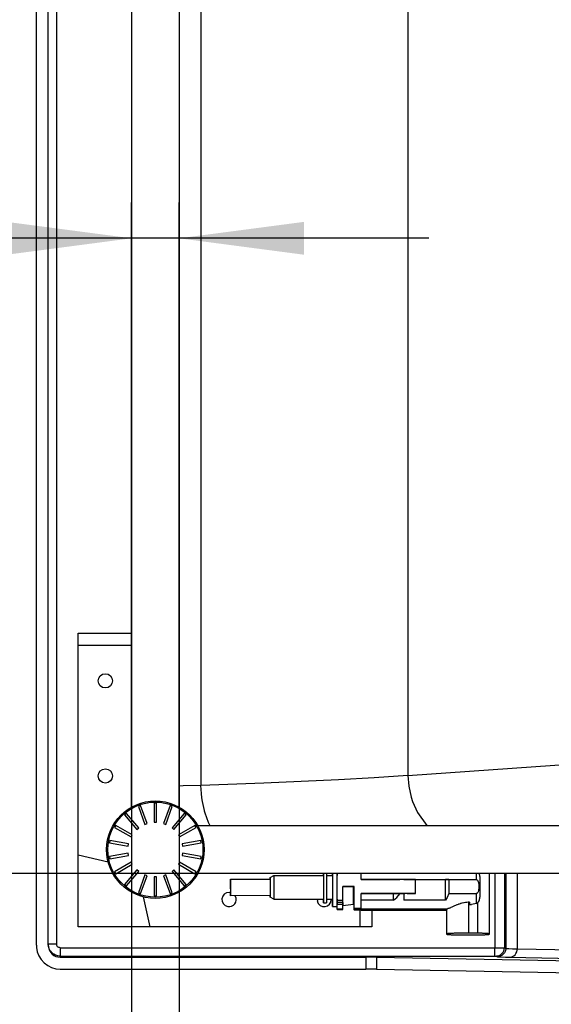
# Model space of a CAD drawing. Units: millimetres. Extents: x -96 to 309, y -71 to 218.
# Drawn here: x -49 to -34, y -41 to -13 of the extents above; entities that cross this region are included whole.
import ezdxf

# ---------------------------------------------------------------- set-up
doc = ezdxf.new("R2010")
doc.units = ezdxf.units.MM
doc.layers.add('1', color=7, linetype='Continuous')
doc.styles.add('CONVERTER_12', font='txt.shx', dxfattribs={"width": 0.675})
doc.dimstyles.new('ME10_DIM_11', dxfattribs={"dimtxt": 52.5, "dimasz": 52.5, "dimexe": 15, "dimexo": 0, "dimgap": 15, "dimtad": 1, "dimdsep": 46, "dimtxsty": 'CONVERTER_12', "dimsah": 1, "dimcen": 0.09, "dimclrd": 3, "dimclre": 3, "dimclrt": 3, "dimadec": 0, "dimazin": 0, "dimtfac": 1, "dimtdec": 4, "dimtix": 1, "dimtmove": 0, "dimatfit": 3, "dimfxl": 1, "dimtolj": 1, "dimtzin": 0, "dimarcsym": 0})
doc.dimstyles.new('ME10_DIM_16', dxfattribs={"dimtxt": 52.5, "dimasz": 52.5, "dimexe": 15, "dimexo": 0, "dimgap": 15, "dimtad": 1, "dimdec": 0, "dimdsep": 46, "dimtxsty": 'CONVERTER_12', "dimsah": 1, "dimcen": 0.09, "dimclrd": 3, "dimclre": 3, "dimclrt": 3, "dimadec": 0, "dimazin": 0, "dimtfac": 1, "dimtdec": 4, "dimtix": 1, "dimtmove": 0, "dimatfit": 3, "dimfxl": 1, "dimtolj": 1, "dimtzin": 0, "dimarcsym": 0})
doc.dimstyles.new('ME10_DIM_18', dxfattribs={"dimtxt": 52.5, "dimasz": 52.5, "dimexe": 15, "dimexo": 0, "dimgap": 15, "dimtad": 1, "dimdsep": 46, "dimtxsty": 'CONVERTER_12', "dimsah": 1, "dimcen": 0.09, "dimclrd": 3, "dimclre": 3, "dimclrt": 3, "dimadec": 0, "dimazin": 0, "dimtfac": 1, "dimtdec": 4, "dimtix": 1, "dimtmove": 0, "dimatfit": 3, "dimfxl": 1, "dimtolj": 1, "dimtzin": 0, "dimarcsym": 0})
doc.dimstyles.new('ME10_DIM_23', dxfattribs={"dimtxt": 52.5, "dimasz": 52.5, "dimexe": 15, "dimexo": 0, "dimgap": 15, "dimtad": 1, "dimdsep": 46, "dimtxsty": 'CONVERTER_12', "dimsah": 1, "dimcen": 0.09, "dimclrd": 3, "dimclre": 3, "dimclrt": 3, "dimadec": 0, "dimazin": 0, "dimtfac": 1, "dimtdec": 4, "dimtix": 1, "dimtmove": 0, "dimatfit": 3, "dimfxl": 1, "dimtolj": 1, "dimtzin": 0, "dimarcsym": 0})
doc.dimstyles.new('ME10_DIM_24', dxfattribs={"dimtxt": 52.5, "dimasz": 52.5, "dimexe": 15, "dimexo": 0, "dimgap": 15, "dimtad": 1, "dimdsep": 46, "dimtxsty": 'CONVERTER_12', "dimsah": 1, "dimcen": 0.09, "dimclrd": 3, "dimclre": 3, "dimclrt": 3, "dimadec": 0, "dimazin": 0, "dimtfac": 1, "dimtdec": 4, "dimtix": 1, "dimtmove": 0, "dimatfit": 3, "dimfxl": 1, "dimtolj": 1, "dimtzin": 0, "dimarcsym": 0})

# ---------------------------------------------------------------- blocks, each defined once
blk = doc.blocks.new('Step-in-Wanne_1700x750_links__109', base_point=(-723.63, -602.43))
at = {"color": 3, "linetype": 'Continuous'}
for p, q in [((-723.63, -589.3), (-723.63, 141.26)), ((-718.63, -589.3), (-718.63, 141.26)), ((-715.13, 141.26), (-715.13, -588.82)), ((-654.45, 47.79), (-654.45, -522.07)), ((-567.43, 31.04), (-567.43, -517.91)), ((-567.43, -517.91), (-472.9, -511.2)), ((-628.05, -521.1), (-654.45, -522.07)), ((-596.65, -519.67), (-628.05, -521.1)), ((-581.55, -518.83), (-596.65, -519.67)), ((-567.43, -517.91), (-581.55, -518.83)), ((-567.43, -517.91), (-567.06, -522.42)), ((-661.88, -522.25), (-663.62, -522.3)), ((-654.45, -522.07), (-661.88, -522.25)), ((-654.26, -525.42), (-654.45, -522.07)), ((-654.06, -527.24), (-654.26, -525.42)), ((-567.06, -522.42), (-566.03, -527.06)), ((-653.81, -528.86), (-654.06, -527.24)), ((-653.02, -532.54), (-653.81, -528.86)), ((-566.03, -527.06), (-565.44, -528.85)), ((-565.44, -528.85), (-563.4, -533.38)), ((-652.9, -532.95), (-653.02, -532.54)), ((-652.69, -533.69), (-652.9, -532.95)), ((-651.28, -537.67), (-652.69, -533.69)), ((-563.4, -533.38), (-559.51, -538.94)), ((-651.04, -538.22), (-651.28, -537.67)), ((-650.6, -539.05), (-651.04, -538.22)), ((-559.51, -538.94), (-559.38, -539.05)), ((-530.86, -559.05), (-530.86, -560.32)), ((-526.86, -559.05), (-526.86, -560.32)), ((-526.29, -559.05), (-526.29, -590.6)), ((-521.47, -559.05), (-521.47, -590.8)), ((-530.86, -560.32), (-530.86, -578.65)), ((-526.86, -560.32), (-526.86, -578.65)), ((-530.86, -578.65), (-530.86, -590.32)), ((-526.86, -578.65), (-526.86, -590.32)), ((-723.63, -589.3), (-723.58, -590.22)), ((-723.58, -590.22), (-723.25, -592.04)), ((-723.25, -592.04), (-722.58, -593.76)), ((-715.13, -588.82), (-718.63, -588.82)), ((-718.61, -589.28), (-718.63, -588.82)), ((-718.63, -589.3), (-718.61, -589.76)), ((-718.53, -589.79), (-718.61, -589.28)), ((-718.61, -589.76), (-718.44, -590.67)), ((-718.44, -590.18), (-718.53, -589.79)), ((-718.41, -590.27), (-718.44, -590.18)), ((-718.44, -590.67), (-718.1, -591.53)), ((-718.25, -590.73), (-718.41, -590.27)), ((-718.1, -591.04), (-718.25, -590.73)), ((-717.78, -591.59), (-718.1, -591.04)), ((-718.1, -591.53), (-717.62, -592.31)), ((-717.62, -591.83), (-717.78, -591.59)), ((-717.16, -592.35), (-717.62, -591.83)), ((-715.1, -589.11), (-715.13, -588.82)), ((-715.06, -589.25), (-715.1, -589.11)), ((-715.01, -589.39), (-715.06, -589.25)), ((-714.87, -589.65), (-715.01, -589.39)), ((-714.69, -589.88), (-714.87, -589.65)), ((-714.46, -590.06), (-714.69, -589.88)), ((-714.2, -590.2), (-714.46, -590.06)), ((-714.06, -590.25), (-714.2, -590.2)), ((-713.92, -590.29), (-714.06, -590.25)), ((-713.63, -590.32), (-713.92, -590.29)), ((-713.63, -590.32), (-530.86, -590.32)), ((-713.63, -590.32), (-713.63, -593.82)), ((-530.86, -590.32), (-527.56, -590.32)), ((-530.86, -593.82), (-530.86, -590.32)), ((-527.64, -592.53), (-527.43, -592.23)), ((-527.56, -590.32), (-526.95, -590.32)), ((-527.43, -592.23), (-527.22, -591.86)), ((-527.22, -591.86), (-527.11, -591.61)), ((-527.11, -591.61), (-527.06, -591.48)), ((-527.06, -591.48), (-527, -591.28)), ((-527, -591.28), (-526.92, -590.96)), ((-526.95, -590.32), (-526.86, -590.32)), ((-526.92, -590.96), (-526.86, -590.32)), ((-526.86, -590.32), (-526.29, -590.6)), ((-526.54, -591.89), (-526.86, -592.52)), ((-526.43, -591.57), (-526.54, -591.89)), ((-526.29, -590.6), (-526.43, -591.57)), ((-526.29, -590.6), (-526.21, -590.62)), ((-526.21, -590.62), (-526.09, -590.64)), ((-526.09, -590.64), (-526.04, -590.64)), ((-526.04, -590.64), (-525.92, -590.65)), ((-525.92, -590.65), (-525.61, -590.67)), ((-525.61, -590.67), (-524.98, -590.7)), ((-524.98, -590.7), (-523.49, -590.75)), ((-523.49, -590.75), (-521.47, -590.8)), ((-521.99, -592.71), (-521.7, -592.08)), ((-521.7, -592.08), (-521.6, -591.76)), ((-521.6, -591.76), (-521.53, -591.43)), ((-521.53, -591.43), (-521.47, -590.8)), ((-521.47, -590.8), (-388.75, -593.24)), ((-722.58, -593.76), (-721.61, -595.33)), ((-721.61, -595.33), (-720.36, -596.69)), ((-717.62, -592.31), (-717, -593)), ((-717, -592.51), (-717.16, -592.35)), ((-716.41, -592.97), (-717, -592.51)), ((-717, -593), (-716.26, -593.55)), ((-716.26, -593.07), (-716.41, -592.97)), ((-715.54, -593.43), (-716.26, -593.07)), ((-716.26, -593.55), (-715.43, -593.96)), ((-715.43, -593.48), (-715.54, -593.43)), ((-715.08, -593.6), (-715.43, -593.48)), ((-715.43, -593.96), (-714.55, -594.22)), ((-714.6, -593.72), (-715.08, -593.6)), ((-714.55, -593.73), (-714.6, -593.72)), ((-713.63, -593.82), (-714.55, -593.73)), ((-714.55, -594.22), (-713.63, -594.3)), ((-713.63, -593.82), (-530.86, -593.82)), ((-713.63, -594.3), (-713.63, -593.82)), ((-713.63, -594.3), (-585.11, -594.3)), ((-585.11, -594.3), (-585.11, -599.3)), ((-580.59, -594.33), (-411.94, -597.43)), ((-580.59, -594.33), (-580.59, -599.33)), ((-530.86, -593.82), (-530.51, -593.82)), ((-530.51, -593.82), (-530.4, -593.82)), ((-530.4, -593.82), (-530.38, -593.82)), ((-530.38, -593.82), (-530.37, -593.82)), ((-530.37, -593.82), (-530.36, -593.82)), ((-530.36, -593.82), (-529.98, -593.8)), ((-530.36, -593.82), (-529.79, -594.1)), ((-529.98, -593.8), (-529.59, -593.73)), ((-528.83, -593.97), (-529.79, -594.1)), ((-529.79, -594.1), (-529.7, -594.12)), ((-529.7, -594.12), (-529.52, -594.14)), ((-529.59, -593.73), (-529.4, -593.68)), ((-529.52, -594.14), (-529.39, -594.15)), ((-529.4, -593.68), (-529.07, -593.57)), ((-529.39, -594.15), (-529.06, -594.17)), ((-529.07, -593.57), (-528.44, -593.25)), ((-529.06, -594.17), (-528.39, -594.2)), ((-528.5, -593.86), (-528.83, -593.97)), ((-527.88, -593.53), (-528.5, -593.86)), ((-528.44, -593.25), (-528.15, -593.04)), ((-528.39, -594.2), (-526.41, -594.26)), ((-528.15, -593.04), (-527.89, -592.79)), ((-527.89, -592.79), (-527.64, -592.53)), ((-527.32, -593.08), (-527.88, -593.53)), ((-526.86, -592.52), (-527.32, -593.08)), ((-526.41, -594.26), (-524.63, -594.3)), ((-524.63, -594.3), (-524.06, -594.24)), ((-524.63, -594.3), (-391.91, -596.74)), ((-524.06, -594.24), (-523.77, -594.16)), ((-523.77, -594.16), (-523.47, -594.05)), ((-523.47, -594.05), (-522.91, -593.72)), ((-522.91, -593.72), (-522.4, -593.27)), ((-522.4, -593.27), (-521.99, -592.71)), ((-720.36, -596.69), (-718.89, -597.8)), ((-718.89, -597.8), (-717.24, -598.63)), ((-717.24, -598.63), (-715.46, -599.13)), ((-715.46, -599.13), (-713.63, -599.3)), ((-713.63, -599.3), (-585.11, -599.3)), ((-580.59, -599.33), (-411.94, -602.43))]:
    blk.add_line(p, q, dxfattribs=at)
at = {"color": 7, "linetype": 'Continuous'}
for p, q in [((-583.19, -594.31), (-585.11, -594.3)), ((-580.59, -594.33), (-583.19, -594.31)), ((-583.19, -599.31), (-585.11, -599.3)), ((-580.59, -599.33), (-583.19, -599.31))]:
    blk.add_line(p, q, dxfattribs=at)
blk = doc.blocks.new('Stepin044-Blech_winkel__122', base_point=(-706.13, -581.55))
at = {"color": 3, "linetype": 'Continuous'}
for p, q in [((-706.13, -551.31), (-706.13, -463.05)), ((-706.13, -463.05), (-683.62, -463.05)), ((-706.13, -551.31), (-693.47, -554.16)), ((-641.97, -567.18), (-642.63, -567.05)), ((-678.73, -568.9), (-675.88, -581.55)), ((-639.94, -568.72), (-640.16, -568.43)), ((-605.6, -569.92), (-605.51, -570.87)), ((-599.63, -570.05), (-599.63, -569.92)), ((-587.63, -574.56), (-587.63, -581.55)), ((-587.63, -581.55), (-675.88, -581.55))]:
    blk.add_line(p, q, dxfattribs=at)
for centre in [(-694.63, -478.05), (-694.63, -518.05)]:
    blk.add_circle(centre, 3, dxfattribs=at)
for centre, start, end in [((-642.63, -570.05), 89.9994, 259.4112), ((-642.63, -570.05), 259.4112, 26.4706), ((-602.63, -570.05), 195.8823, 360)]:
    blk.add_arc(centre, 3, start, end, dxfattribs=at)
blk = doc.blocks.new('Stepin005_Fuss__123', base_point=(-694.12, -569.55))
at = {"color": 3, "linetype": 'Continuous'}
for p, q in [((-674.12, -529.55), (-674.12, -537.55)), ((-673.12, -529.55), (-674.12, -529.55)), ((-673.12, -537.55), (-673.12, -529.55)), ((-685.77, -533.8), (-686.54, -534.44)), ((-680.63, -539.92), (-685.77, -533.8)), ((-679.82, -530.56), (-680.76, -530.9)), ((-680.76, -530.9), (-678.03, -538.42)), ((-677.09, -538.08), (-679.82, -530.56)), ((-667.42, -530.56), (-670.16, -538.08)), ((-669.22, -538.42), (-666.48, -530.9)), ((-666.48, -530.9), (-667.42, -530.56)), ((-661.47, -533.8), (-666.61, -539.92)), ((-660.71, -534.44), (-661.47, -533.8)), ((-686.54, -534.44), (-681.4, -540.57)), ((-678.03, -538.42), (-677.09, -538.08)), ((-674.12, -537.55), (-673.12, -537.55)), ((-670.16, -538.08), (-669.22, -538.42)), ((-665.85, -540.57), (-660.71, -534.44)), ((-690.26, -538.87), (-690.76, -539.74)), ((-690.76, -539.74), (-683.83, -543.74)), ((-683.33, -542.87), (-690.26, -538.87)), ((-681.4, -540.57), (-680.63, -539.92)), ((-666.61, -539.92), (-665.85, -540.57)), ((-656.99, -538.87), (-663.91, -542.87)), ((-663.41, -543.74), (-656.49, -539.74)), ((-656.49, -539.74), (-656.99, -538.87)), ((-692.74, -545.18), (-692.91, -546.16)), ((-692.91, -546.16), (-685.04, -547.55)), ((-684.86, -546.57), (-692.74, -545.18)), ((-685.04, -547.55), (-684.86, -546.57)), ((-683.83, -543.74), (-683.33, -542.87)), ((-663.91, -542.87), (-663.41, -543.74)), ((-654.51, -545.18), (-662.38, -546.57)), ((-662.38, -546.57), (-662.21, -547.55)), ((-662.21, -547.55), (-654.33, -546.16)), ((-654.33, -546.16), (-654.51, -545.18)), ((-685.04, -550.56), (-692.91, -551.95)), ((-684.86, -551.54), (-685.04, -550.56)), ((-662.21, -550.56), (-662.38, -551.54)), ((-654.33, -551.95), (-662.21, -550.56)), ((-692.91, -551.95), (-692.74, -552.93)), ((-692.74, -552.93), (-684.86, -551.54)), ((-683.83, -554.37), (-690.76, -558.37)), ((-683.33, -555.24), (-683.83, -554.37)), ((-663.41, -554.37), (-663.91, -555.24)), ((-656.49, -558.37), (-663.41, -554.37)), ((-662.38, -551.54), (-654.51, -552.93)), ((-654.51, -552.93), (-654.33, -551.95)), ((-690.76, -558.37), (-690.26, -559.24)), ((-690.26, -559.24), (-683.33, -555.24)), ((-681.4, -557.54), (-686.54, -563.67)), ((-685.77, -564.31), (-680.63, -558.19)), ((-680.63, -558.19), (-681.4, -557.54)), ((-665.85, -557.54), (-666.61, -558.19)), ((-666.61, -558.19), (-661.47, -564.31)), ((-660.71, -563.67), (-665.85, -557.54)), ((-663.91, -555.24), (-656.99, -559.24)), ((-656.99, -559.24), (-656.49, -558.37)), ((-678.03, -559.69), (-680.76, -567.21)), ((-679.82, -567.55), (-677.09, -560.03)), ((-677.09, -560.03), (-678.03, -559.69)), ((-674.12, -560.55), (-674.12, -568.55)), ((-673.12, -560.55), (-674.12, -560.55)), ((-673.12, -568.55), (-673.12, -560.55)), ((-669.22, -559.69), (-670.16, -560.03)), ((-670.16, -560.03), (-667.42, -567.55)), ((-666.48, -567.21), (-669.22, -559.69)), ((-686.54, -563.67), (-685.77, -564.31)), ((-680.76, -567.21), (-679.82, -567.55)), ((-667.42, -567.55), (-666.48, -567.21)), ((-661.47, -564.31), (-660.71, -563.67)), ((-674.12, -568.55), (-673.12, -568.55))]:
    blk.add_line(p, q, dxfattribs=at)
for radius in [20.5, 20]:
    blk.add_circle((-673.62, -549.05), radius, dxfattribs=at)
blk = doc.blocks.new('Stepin043-Holzklotz_winkel__124', base_point=(-706.13, -581.55))
at = {"color": 3, "linetype": 'Continuous'}
for p, q in [((-706.13, -463.05), (-706.13, -458.05)), ((-706.13, -458.05), (-683.62, -458.05)), ((-706.13, -581.55), (-706.13, -551.31)), ((-582.63, -574.51), (-582.63, -581.55)), ((-675.88, -581.55), (-706.13, -581.55)), ((-582.63, -581.55), (-587.63, -581.55))]:
    blk.add_line(p, q, dxfattribs=at)
blk = doc.blocks.new('Stepin001_Eckfuss_1__125', base_point=(-706.13, -581.55))
for name, p in [('Stepin043-Holzklotz_winkel__124', (-706.13, -581.55)), ('Stepin044-Blech_winkel__122', (-706.13, -581.55)), ('Stepin005_Fuss__123', (-694.12, -569.55))]:
    blk.add_blockref(name, p)
blk = doc.blocks.new('Stepin050_Rahmen__132', base_point=(-683.62, -559.05))
at = {"color": 3, "linetype": 'Continuous'}
for p, q in [((-683.62, 83.07), (-683.62, -531.18)), ((-663.62, 83.07), (-663.62, -531.18)), ((-293.62, -539.05), (-655.75, -539.05)), ((-156.5, -559.05), (-655.75, -559.05))]:
    blk.add_line(p, q, dxfattribs=at)
blk = doc.blocks.new('403244_Wannenträger1700x750links__152', base_point=(-706.13, -586.15))
for name, p in [('Stepin050_Rahmen__132', (-683.62, -559.05)), ('Stepin001_Eckfuss_1__125', (-706.13, -581.55))]:
    blk.add_blockref(name, p)
blk = doc.blocks.new('203953_Bowdenhalter_gross_1', base_point=(-597.19, -574.57))
at = {"color": 3, "linetype": 'Continuous'}
for p, q in [((-597.19, -559.63), (-597.19, -559.05)), ((-597.19, -559.05), (-597.19, -559.35)), ((-587.09, -559.63), (-587.09, -559.05)), ((-597.19, -559.35), (-597.19, -559.92)), ((-597.19, -570.51), (-597.19, -559.63)), ((-587.09, -561.67), (-587.09, -559.63)), ((-564.29, -561.67), (-587.09, -561.67)), ((-564.29, -567.46), (-564.29, -561.67)), ((-594.79, -570.51), (-594.79, -564.55)), ((-590.09, -564.55), (-594.79, -564.55)), ((-590.09, -564.65), (-594.79, -564.65)), ((-590.09, -573.85), (-590.09, -564.55)), ((-590.09, -573.85), (-590.09, -564.86)), ((-590.09, -573.85), (-590.09, -566.17)), ((-597.19, -571.25), (-597.19, -569.92)), ((-597.19, -569.92), (-597.19, -570.25)), ((-597.19, -569.92), (-597.19, -571.25)), ((-597.19, -570.87), (-597.19, -570.25)), ((-594.79, -570.51), (-597.19, -570.51)), ((-597.19, -571.25), (-597.19, -570.51)), ((-597.19, -571.25), (-597.19, -570.87)), ((-597.19, -571.44), (-597.19, -571.25)), ((-597.19, -572.34), (-597.19, -571.25)), ((-597.19, -571.25), (-597.19, -572.08)), ((-594.79, -571.25), (-597.19, -571.25)), ((-597.19, -572.32), (-597.19, -571.44)), ((-594.79, -571.25), (-594.79, -570.51)), ((-564.29, -567.46), (-587.09, -567.47)), ((-587.09, -573.85), (-587.09, -567.47)), ((-587.09, -567.59), (-570.82, -567.55)), ((-569.13, -567.55), (-568.76, -567.55)), ((-568.76, -567.55), (-568.81, -567.6)), ((-567.59, -567.59), (-564.29, -567.53)), ((-564.29, -567.53), (-564.29, -567.46)), ((-597.19, -571.68), (-597.19, -572.32)), ((-594.79, -572.08), (-597.19, -572.08)), ((-597.19, -574.15), (-597.19, -572.08)), ((-597.19, -574.27), (-597.19, -572.34)), ((-597.19, -574.27), (-597.19, -574.15)), ((-594.79, -574.15), (-597.19, -574.15)), ((-597.19, -574.27), (-594.79, -574.27)), ((-594.79, -572.7), (-594.79, -572.62)), ((-594.79, -574.15), (-594.79, -572.7)), ((-594.79, -574.27), (-594.79, -574.15)), ((-587.09, -573.85), (-590.09, -573.85)), ((-590.09, -573.85), (-590.09, -573.97)), ((-590.09, -574.45), (-590.09, -573.85)), ((-590.09, -573.97), (-590.09, -574.45)), ((-587.09, -573.97), (-590.09, -573.97)), ((-587.09, -574.45), (-590.09, -574.45)), ((-590.09, -574.45), (-590.09, -574.57)), ((-587.09, -574.56), (-590.09, -574.57)), ((-587.09, -574.56), (-590.09, -574.57)), ((-587.09, -573.97), (-587.09, -574.45)), ((-587.09, -574.56), (-587.09, -574.51))]:
    blk.add_line(p, q, dxfattribs=at)
blk = doc.blocks.new('203950_Verschlussbüchse_1__173', base_point=(-551.19, -584.95))
at = {"color": 3, "linetype": 'Continuous'}
for p, q in [((-533.19, -584.5), (-533.19, -559.05)), ((-541.79, -584.18), (-541.79, -571.22)), ((-538.07, -584.22), (-538.07, -571.32)), ((-551.19, -574.01), (-551.19, -584.5)), ((-551.19, -574.03), (-551.19, -584.64)), ((-551.19, -584.5), (-551.19, -584.64)), ((-541.82, -584.22), (-541.79, -584.18)), ((-538.07, -584.22), (-541.82, -584.22)), ((-541.82, -584.92), (-541.79, -584.95)), ((-541.82, -584.92), (-538.07, -584.92)), ((-541.79, -584.95), (-541.79, -584.92)), ((-533.19, -584.64), (-533.19, -584.5))]:
    blk.add_line(p, q, dxfattribs=at)
for points, knots in [([(-541.79, -584.18), (-542.39, -584.19), (-543.58, -584.19), (-545.14, -584.2), (-546.43, -584.22), (-547.45, -584.24), (-548.37, -584.27), (-549.18, -584.3), (-549.87, -584.34), (-550.42, -584.37), (-550.81, -584.42), (-551.06, -584.43), (-551.16, -584.48), (-551.19, -584.5)], [0, 0, 0, 0, 1.811288, 3.565335, 4.66837, 5.691985, 6.622279, 7.440055, 8.129187, 8.680437, 9.082421, 9.328342, 9.420153, 9.420153, 9.420153, 9.420153]), ([(-551.19, -584.64), (-551.16, -584.65), (-551.06, -584.71), (-550.81, -584.72), (-550.42, -584.77), (-549.87, -584.8), (-549.18, -584.84), (-548.37, -584.87), (-547.45, -584.89), (-546.43, -584.92), (-545.14, -584.94), (-543.58, -584.95), (-542.39, -584.95), (-541.79, -584.95)], [0, 0, 0, 0, 0.091801, 0.337711, 0.739686, 1.290925, 1.980048, 2.797816, 3.728102, 4.751711, 5.854742, 7.608785, 9.420072, 9.420072, 9.420072, 9.420072]), ([(-533.19, -584.5), (-533.21, -584.48), (-533.29, -584.43), (-533.5, -584.42), (-533.82, -584.38), (-534.27, -584.35), (-534.84, -584.31), (-535.52, -584.29), (-536.29, -584.26), (-537.15, -584.24), (-537.75, -584.22), (-538.07, -584.22)], [0, 0, 0, 0, 0.076745, 0.278589, 0.608465, 1.062085, 1.631886, 2.311674, 3.090529, 3.955315, 4.896454, 4.896454, 4.896454, 4.896454]), ([(-538.07, -584.92), (-537.75, -584.91), (-537.15, -584.9), (-536.29, -584.88), (-535.52, -584.85), (-534.84, -584.82), (-534.27, -584.79), (-533.82, -584.76), (-533.5, -584.71), (-533.29, -584.7), (-533.21, -584.65), (-533.19, -584.64)], [0, 0, 0, 0, 0.941144, 1.805936, 2.584799, 3.264594, 3.834403, 4.288033, 4.617918, 4.819772, 4.896526, 4.896526, 4.896526, 4.896526])]:
    blk.add_open_spline(points, degree=3, knots=knots, dxfattribs=at)
blk = doc.blocks.new('203952_Schiebelager_1', base_point=(-587.09, -574.51))
at = {"color": 3, "linetype": 'Continuous'}
for p, q in [((-538.69, -559.05), (-538.69, -559.44)), ((-537.39, -559.11), (-537.41, -559.05)), ((-537.27, -559.53), (-537.39, -559.11)), ((-587.09, -561.62), (-570.89, -561.62)), ((-570.89, -561.62), (-573.19, -561.67)), ((-570.89, -561.67), (-570.89, -561.62)), ((-569.13, -561.62), (-570.89, -561.62)), ((-569.13, -561.62), (-550.21, -561.62)), ((-569.13, -561.67), (-569.13, -561.62)), ((-564.29, -561.67), (-551.69, -561.67)), ((-550.21, -561.62), (-551.69, -561.67)), ((-551.69, -570.32), (-551.69, -561.67)), ((-550.21, -561.62), (-550.19, -561.66)), ((-550.19, -561.66), (-550.19, -567.57)), ((-550.19, -561.66), (-538.69, -561.66)), ((-538.69, -559.44), (-538.69, -561.66)), ((-538.69, -561.66), (-538.54, -561.69)), ((-538.54, -561.69), (-538.39, -561.75)), ((-538.39, -561.75), (-538.18, -561.95)), ((-538.18, -561.95), (-538.16, -561.97)), ((-538.16, -561.97), (-538.04, -562.15)), ((-538.04, -562.15), (-537.75, -562.94)), ((-537.75, -562.94), (-537.71, -563.11)), ((-537.71, -563.11), (-537.67, -563.3)), ((-537.21, -559.91), (-537.27, -559.53)), ((-537.19, -560.34), (-537.21, -559.91)), ((-537.19, -560.34), (-537.19, -569.06)), ((-538.17, -567.27), (-538.31, -567.42)), ((-538.04, -567.09), (-538.17, -567.27)), ((-537.92, -566.83), (-538.04, -567.09)), ((-537.75, -566.29), (-537.92, -566.83)), ((-537.71, -566.13), (-537.75, -566.29)), ((-537.58, -565.05), (-537.71, -566.13)), ((-537.67, -563.3), (-537.57, -564.61)), ((-537.57, -564.61), (-537.58, -565.05)), ((-573.46, -570.33), (-587.09, -570.33)), ((-573.46, -570.33), (-573.46, -567.55)), ((-573.46, -570.33), (-572.08, -569.14)), ((-572.08, -569.14), (-570.88, -567.62)), ((-569.13, -567.62), (-570.88, -567.62)), ((-569.13, -567.62), (-569.18, -570.33)), ((-551.69, -570.32), (-569.18, -570.33)), ((-550.9, -569.14), (-551.69, -570.32)), ((-550.19, -567.57), (-550.9, -569.14)), ((-550.19, -567.57), (-538.69, -567.57)), ((-543.98, -571.41), (-544.58, -571.54)), ((-543.76, -571.37), (-543.98, -571.41)), ((-543.24, -571.29), (-543.76, -571.37)), ((-542.93, -571.25), (-543.24, -571.29)), ((-542.67, -571.23), (-542.93, -571.25)), ((-542.09, -571.22), (-542.67, -571.23)), ((-541.79, -571.22), (-542.09, -571.22)), ((-541.5, -571.22), (-541.79, -571.22)), ((-541.5, -571.22), (-541.54, -572.07)), ((-541.54, -571.22), (-541.54, -572.07)), ((-538.59, -567.56), (-538.69, -567.57)), ((-538.69, -567.57), (-538.69, -571.66)), ((-538.48, -567.53), (-538.59, -567.56)), ((-538.31, -567.42), (-538.48, -567.53)), ((-538.41, -571.57), (-538.27, -571.49)), ((-538.27, -571.49), (-538.18, -571.43)), ((-538.18, -571.43), (-538.15, -571.41)), ((-538.15, -571.41), (-537.74, -570.98)), ((-537.74, -570.98), (-537.73, -570.97)), ((-537.73, -570.97), (-537.53, -570.63)), ((-537.53, -570.63), (-537.39, -570.3)), ((-537.39, -570.3), (-537.27, -569.87)), ((-537.27, -569.87), (-537.21, -569.49)), ((-537.21, -569.43), (-537.19, -569.06)), ((-537.21, -569.49), (-537.21, -569.43)), ((-587.09, -573.91), (-587.09, -573.85)), ((-587.09, -573.91), (-550.72, -573.91)), ((-587.09, -574.45), (-587.09, -573.91)), ((-587.09, -574.51), (-587.09, -574.45)), ((-587.09, -574.51), (-551.19, -574.5)), ((-550.58, -573.89), (-550.72, -573.91)), ((-550.51, -573.87), (-550.58, -573.89)), ((-550.38, -573.84), (-550.51, -573.87)), ((-550.28, -573.81), (-550.38, -573.84)), ((-550.24, -573.79), (-550.28, -573.81)), ((-549.91, -573.68), (-550.24, -573.79)), ((-549.83, -573.64), (-549.91, -573.68)), ((-549.48, -573.5), (-549.83, -573.64)), ((-549.39, -573.45), (-549.48, -573.5)), ((-548.97, -573.27), (-549.39, -573.45)), ((-547.87, -572.76), (-548.97, -573.27)), ((-547.4, -572.55), (-547.87, -572.76)), ((-546.88, -572.33), (-547.4, -572.55)), ((-546.66, -572.24), (-546.88, -572.33)), ((-546.28, -572.09), (-546.66, -572.24)), ((-546.15, -572.04), (-546.28, -572.09)), ((-545.9, -571.95), (-546.15, -572.04)), ((-545.51, -571.82), (-545.9, -571.95)), ((-545.38, -571.77), (-545.51, -571.82)), ((-545.13, -571.69), (-545.38, -571.77)), ((-544.74, -571.58), (-545.13, -571.69)), ((-544.58, -571.54), (-544.74, -571.58)), ((-541.54, -572.07), (-540.69, -572.07)), ((-539.28, -571.79), (-540.69, -572.07)), ((-538.69, -571.66), (-539.28, -571.79)), ((-538.69, -571.66), (-538.41, -571.57))]:
    blk.add_line(p, q, dxfattribs=at)
blk = doc.blocks.new('403178__174', base_point=(-597.19, -584.95))
for name, p in [('203953_Bowdenhalter_gross_1', (-597.19, -574.57)), ('203952_Schiebelager_1', (-587.09, -574.51)), ('203950_Verschlussbüchse_1__173', (-551.19, -584.95))]:
    blk.add_blockref(name, p)
blk = doc.blocks.new('621640_Anschluss_1_1_1', base_point=(-641.97, -572.92))
at = {"color": 3, "linetype": 'Continuous'}
for p, q in [((-602.89, -559.26), (-602.89, -559.05)), ((-602.89, -559.05), (-602.89, -559.43)), ((-601.59, -559.05), (-601.59, -559.43)), ((-599.09, -559.05), (-599.09, -560.1)), ((-599.09, -559.77), (-599.09, -559.05)), ((-597.29, -559.05), (-597.29, -560.1)), ((-641.97, -561.43), (-625.29, -561.42)), ((-641.97, -561.43), (-641.97, -568.43)), ((-641.97, -565.61), (-641.97, -561.43)), ((-625.29, -560.77), (-623.82, -559.92)), ((-625.29, -560.92), (-625.29, -560.77)), ((-625.29, -560.77), (-625.29, -569.07)), ((-625.29, -561.28), (-625.29, -560.92)), ((-625.29, -561.42), (-625.29, -561.28)), ((-623.82, -559.92), (-623.82, -569.04)), ((-623.82, -559.92), (-602.89, -559.92)), ((-602.89, -559.92), (-602.89, -559.26)), ((-602.89, -559.43), (-602.89, -571.42)), ((-602.89, -559.92), (-602.89, -559.92)), ((-602.89, -559.92), (-602.89, -563.5)), ((-601.59, -559.43), (-601.59, -570.85)), ((-601.59, -559.92), (-599.09, -559.92)), ((-599.09, -559.92), (-599.09, -559.77)), ((-599.09, -559.92), (-599.09, -560.7)), ((-599.09, -560.1), (-599.09, -572.92)), ((-597.29, -559.92), (-597.19, -559.92)), ((-597.29, -560.1), (-597.29, -572.92)), ((-641.97, -568.43), (-641.97, -566.78)), ((-599.09, -566.16), (-599.09, -569.92)), ((-590.29, -565.78), (-590.29, -564.65)), ((-590.29, -572.02), (-590.29, -565.78)), ((-625.29, -568.42), (-641.97, -568.43)), ((-625.29, -568.46), (-625.29, -568.42)), ((-625.29, -569.07), (-625.29, -568.46)), ((-623.82, -569.92), (-625.29, -569.07)), ((-623.82, -569.04), (-623.82, -569.92)), ((-623.82, -569.92), (-602.89, -569.92)), ((-602.89, -569.77), (-602.89, -569.92)), ((-602.89, -570.08), (-602.89, -569.92)), ((-602.89, -571.42), (-602.89, -570.08)), ((-602.89, -571.42), (-601.59, -571.42)), ((-601.59, -569.92), (-599.09, -569.92)), ((-601.59, -570.85), (-601.59, -571.42)), ((-599.09, -570.3), (-599.09, -569.92)), ((-599.09, -572.92), (-599.09, -570.3)), ((-597.29, -569.92), (-597.19, -569.92)), ((-594.79, -571.69), (-594.79, -571.25)), ((-594.79, -571.25), (-594.79, -571.84)), ((-599.09, -572.92), (-597.29, -572.92)), ((-594.79, -572.62), (-594.79, -571.69)), ((-594.79, -571.84), (-594.79, -572.35)), ((-594.79, -572.62), (-590.29, -572.02)), ((-594.79, -572.35), (-594.79, -572.62))]:
    blk.add_line(p, q, dxfattribs=at)
blk = doc.blocks.new('621640_Zug_2_1', base_point=(-590.29, -566.17))
at = {"color": 3, "linetype": 'Continuous'}
blk.add_line((-590.09, -566.17), (-590.29, -566.17), dxfattribs=at)
blk = doc.blocks.new('621641_Bowdenzug_1500m__185', base_point=(-641.97, -572.92))
for name, p in [('621640_Anschluss_1_1_1', (-641.97, -572.92)), ('621640_Zug_2_1', (-590.29, -566.17))]:
    blk.add_blockref(name, p)
blk = doc.blocks.new('403177__186', base_point=(-641.97, -588.97))
blk.add_blockref('621641_Bowdenzug_1500m__185', (-641.97, -572.92))
blk = doc.blocks.new('403364_Anbaouteile-1600__188', base_point=(-706.13, -601.23))
for name, p in [('403244_Wannenträger1700x750links__152', (-706.13, -586.15)), ('403177__186', (-641.97, -588.97)), ('403178__174', (-597.19, -584.95))]:
    blk.add_blockref(name, p)
blk = doc.blocks.new('603__189', base_point=(-723.63, -623.46))
for name, p in [('Step-in-Wanne_1700x750_links__109', (-723.63, -602.43)), ('403364_Anbaouteile-1600__188', (-706.13, -601.23))]:
    blk.add_blockref(name, p)
blk = doc.blocks.new('*D394')
at = {"layer": '1', "color": 3, "linetype": 'Continuous'}
for p, q in [((-683.62, -531.18), (-683.62, -276.91)), ((-663.62, -531.18), (-663.62, -276.91)), ((-683.62, -291.91), (-832.91, -291.91)), ((-663.62, -291.91), (-683.62, -291.91)), ((-558.62, -291.91), (-663.62, -291.91))]:
    blk.add_line(p, q, dxfattribs=at)
at = {"layer": '1', "color": 3}
for points in [[(-736.12, -298.82), (-736.12, -285), (-683.62, -291.91)], [(-611.12, -285), (-611.12, -298.82), (-663.62, -291.91)]]:
    blk.add_solid(points, dxfattribs=at)
at = {"layer": '1', "color": 3, "insert": (-832.91, -276.91), "char_height": 52.5, "attachment_point": 7, "rotation": 0.0001, "line_spacing_factor": 0.60024, "style": 'CONVERTER_12'}
blk.add_mtext('20', dxfattribs=at)
blk = doc.blocks.new('*D399')
at = {"layer": '1', "color": 3, "linetype": 'Continuous'}
for p, q in [((-723.63, -589.3), (-723.63, 365.04)), ((-138.62, -525.5), (-138.62, 365.04)), ((-138.62, 350.04), (-723.63, 350.04))]:
    blk.add_line(p, q, dxfattribs=at)
at = {"layer": '1', "color": 3}
for points in [[(-671.13, 356.95), (-671.13, 343.13), (-723.63, 350.04)], [(-191.12, 343.13), (-191.12, 356.95), (-138.62, 350.04)]]:
    blk.add_solid(points, dxfattribs=at)
at = {"layer": '1', "color": 3, "insert": (-478.35, 365.04), "char_height": 52.5, "attachment_point": 7, "rotation": 0.0001, "line_spacing_factor": 0.60024, "style": 'CONVERTER_12'}
blk.add_mtext('585', dxfattribs=at)
blk = doc.blocks.new('*D401')
at = {"layer": '1', "color": 3, "linetype": 'Continuous'}
for p, q in [((-655.75, 110.95), (-990.02, 110.95)), ((-975.02, 110.95), (-975.02, -559.05)), ((-655.75, -559.05), (-990.02, -559.05))]:
    blk.add_line(p, q, dxfattribs=at)
at = {"layer": '1', "color": 3}
for points in [[(-968.11, 58.45), (-981.93, 58.45), (-975.02, 110.95)], [(-981.93, -506.55), (-968.11, -506.55), (-975.02, -559.05)]]:
    blk.add_solid(points, dxfattribs=at)
at = {"layer": '1', "color": 3, "insert": (-990.02, -289.02), "char_height": 52.5, "attachment_point": 7, "rotation": 90, "line_spacing_factor": 0.60024, "style": 'CONVERTER_12'}
blk.add_mtext('X-80', dxfattribs=at)
blk = doc.blocks.new('*D406')
at = {"layer": '1', "color": 3, "linetype": 'Continuous'}
for p, q in [((-683.62, 83.07), (-683.62, -957)), ((936.38, 83.07), (936.38, -957)), ((-683.62, -942), (936.38, -942))]:
    blk.add_line(p, q, dxfattribs=at)
at = {"layer": '1', "color": 3}
for points in [[(-631.12, -935.09), (-631.12, -948.91), (-683.62, -942)], [(883.88, -948.91), (883.88, -935.09), (936.38, -942)]]:
    blk.add_solid(points, dxfattribs=at)
at = {"layer": '1', "color": 3, "insert": (7.83, -927), "char_height": 52.5, "attachment_point": 7, "rotation": 0.0001, "line_spacing_factor": 0.60024, "style": 'CONVERTER_12'}
blk.add_mtext('X-80', dxfattribs=at)
blk = doc.blocks.new('*D407')
at = {"layer": '1', "color": 3, "linetype": 'Continuous'}
for p, q in [((-663.62, -531.18), (-663.62, -836.83)), ((-293.62, -539.05), (-293.62, -836.83)), ((-663.62, -821.83), (-293.62, -821.83))]:
    blk.add_line(p, q, dxfattribs=at)
at = {"layer": '1', "color": 3}
for points in [[(-611.12, -814.92), (-611.12, -828.74), (-663.62, -821.83)], [(-346.12, -828.74), (-346.12, -814.92), (-293.62, -821.83)]]:
    blk.add_solid(points, dxfattribs=at)
at = {"layer": '1', "color": 3, "insert": (-525.87, -806.83), "char_height": 52.5, "attachment_point": 7, "rotation": 0.0001, "line_spacing_factor": 0.60024, "style": 'CONVERTER_12'}
blk.add_mtext('370', dxfattribs=at)
blk = doc.blocks.new('DrfsichtA', base_point=(126.6, -225.531))
blk.add_blockref('603__189', (-723.627, -623.456))
at = {"layer": '1'}
for base, p1, p2, dimstyle, picture, middle in [((-138.623, 350.037), (-723.627, -589.302), (-138.623, -525.505), 'ME10_DIM_16', '*D399', (-431.104, 391.287)), ((-663.623, -291.912), (-683.623, -531.178), (-663.623, -531.178), 'ME10_DIM_11', '*D394', (-803.375, -250.662)), ((-663.623, -821.829), (-293.623, -539.055), (-663.623, -531.178), 'ME10_DIM_24', '*D407', (-478.623, -780.579))]:
    dim = blk.add_linear_dim(base=base, p1=p1, p2=p2, dimstyle=dimstyle, dxfattribs=at)
    dim.commit()
    dim.dimension.update_dxf_attribs({"geometry": picture, "text_midpoint": middle, "text_rotation": 0.00014})
dim = blk.add_linear_dim(base=(-975.019, 110.945), p1=(-655.746, -559.055), p2=(-655.746, 110.945), angle=90, text='X-80', dimstyle='ME10_DIM_18', dxfattribs=at)
dim.commit()
dim.dimension.update_dxf_attribs({"geometry": '*D401', "text_midpoint": (-1016.269, -224.055), "text_rotation": 90})
dim = blk.add_linear_dim(base=(-683.623, -942.003), p1=(936.377, 83.068), p2=(-683.623, 83.068), text='X-80', dimstyle='ME10_DIM_23', dxfattribs=at)
dim.commit()
dim.dimension.update_dxf_attribs({"geometry": '*D406', "text_midpoint": (72.797, -900.753), "text_rotation": 0.00014})

msp = doc.modelspace()

# ---------------------------------------------------------------- block references
at = {"xscale": 0.06666666666667, "yscale": 0.06666666666667, "zscale": 0.06666666666667}
msp.add_blockref('DrfsichtA', (8.44, -15.035), dxfattribs=at)

doc.saveas('drawing.dxf')
